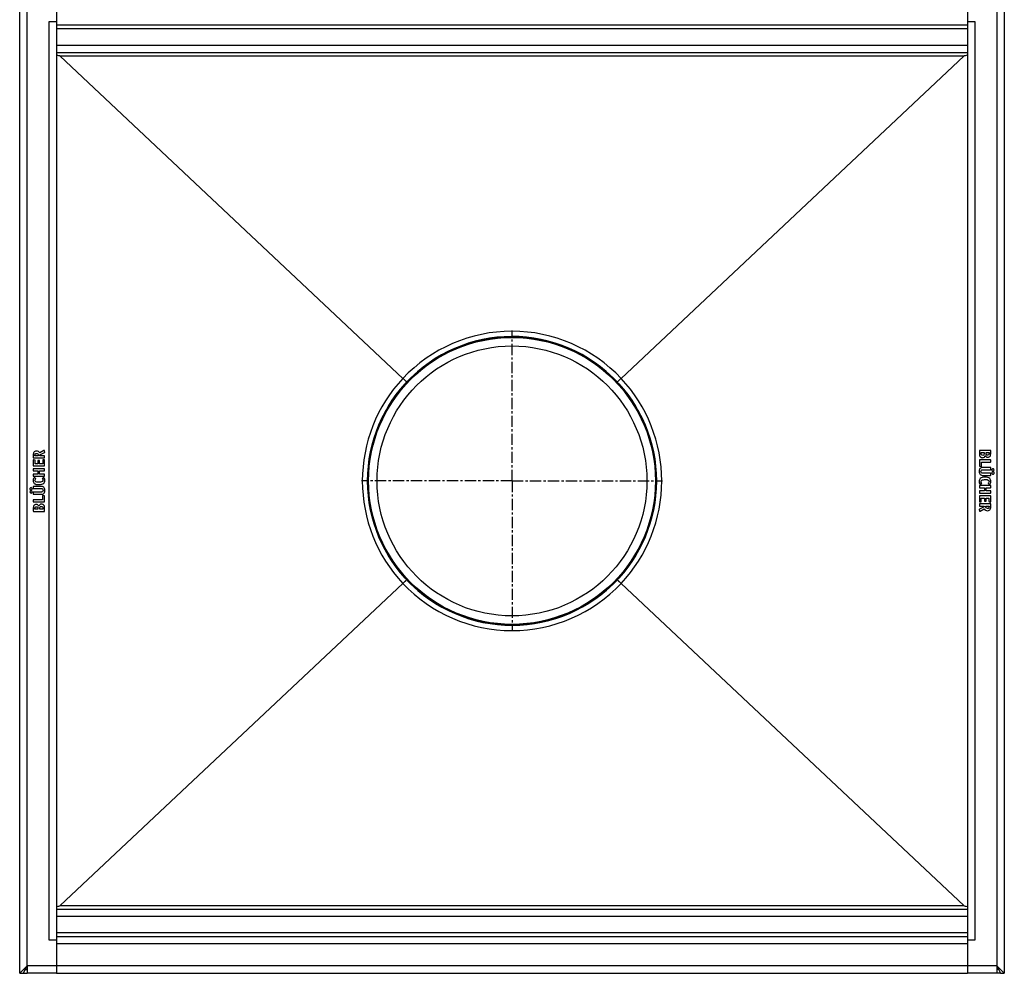
# Model space of a CAD drawing. Units: millimetres. Extents: x -122 to 1051, y -602 to 187.
# Drawn here: x -122 to 415, y -602 to -82 of the extents above; entities that cross this region are included whole.
import ezdxf

# ---------------------------------------------------------------- set-up
doc = ezdxf.new("R2010")
doc.units = ezdxf.units.MM
doc.header["$LTSCALE"] = 16.335
doc.linetypes.add('CENTER', pattern=[0.6, 0.375, -0.075, 0.075, -0.075])
doc.layers.get('0').update_dxf_attribs({"linetype": 'CONTINUOUS'})
doc.layers.add('AXES', color=7, linetype='CONTINUOUS')

msp = doc.modelspace()

# ---------------------------------------------------------------- linework, layer by layer
at = {"color": 7, "linetype": 'Continuous'}
for p, q in [((-122.02, -602.43), (-122.02, -65.43)), ((-102.02, -65.43), (-102.02, -602.44)), ((394.98, -65.43), (394.98, -602.44)), ((414.98, -65.43), (414.98, -602.43)), ((-106.02, -83.43), (-102.02, -83.43)), ((394.98, -85.43), (-102.02, -85.43)), ((394.98, -83.43), (398.98, -83.43)), ((394.98, -100.43), (-102.02, -100.43)), ((-99.98, -102.35), (86.97, -278.01)), ((392.94, -102.35), (205.99, -278.01)), ((87.34, -278.36), (86.97, -278.01)), ((205.62, -278.36), (205.99, -278.01)), ((-114.6, -319.79), (-114.6, -321.25)), ((-114.41, -321.44), (-108.66, -321.44)), ((-113.69, -320.23), (-113.69, -319.89)), ((-111.92, -320.23), (-113.69, -320.23)), ((-111.92, -319.99), (-111.92, -320.23)), ((-108.77, -317.36), (-111.12, -318.7)), ((-110.97, -319.76), (-108.41, -318.49)), ((-110.97, -320.23), (-110.97, -319.76)), ((-108.63, -320.23), (-110.97, -320.23)), ((-108.31, -318.26), (-108.53, -317.46)), ((-108.44, -321.25), (-108.44, -320.42)), ((401.4, -317.5), (401.4, -319.02)), ((407.37, -317.32), (401.59, -317.32)), ((402.38, -318.49), (404.07, -318.49)), ((402.38, -318.91), (402.38, -318.49)), ((404.07, -318.49), (404.07, -318.92)), ((405, -318.49), (406.65, -318.49)), ((405, -318.86), (405, -318.49)), ((406.65, -318.49), (406.65, -318.96)), ((407.56, -318.95), (407.56, -317.5)), ((-114.6, -322.58), (-114.6, -325.58)), ((-114.6, -327.47), (-114.6, -328.33)), ((-114.41, -325.77), (-108.63, -325.77)), ((-108.63, -327.28), (-114.41, -327.28)), ((-113.78, -322.6), (-114.39, -322.42)), ((-113.62, -324.54), (-113.62, -322.79)), ((-112.15, -324.54), (-113.62, -324.54)), ((-112.15, -323.04), (-112.15, -324.54)), ((-111.36, -322.85), (-111.96, -322.85)), ((-111.17, -324.54), (-111.17, -323.04)), ((-109.42, -324.54), (-111.17, -324.54)), ((-109.42, -322.65), (-109.42, -324.54)), ((-108.63, -322.46), (-109.23, -322.46)), ((-108.44, -325.58), (-108.44, -322.65)), ((-108.44, -328.33), (-108.44, -327.47)), ((401.4, -322.66), (401.4, -325.63)), ((401.56, -325.84), (402.31, -326)), ((407.37, -322.47), (401.59, -322.47)), ((402.41, -326.02), (402.39, -326.02)), ((402.51, -323.7), (407.37, -323.7)), ((402.51, -325.84), (402.51, -323.7)), ((407.37, -326.63), (403.48, -326.63)), ((407.56, -323.51), (407.56, -322.66)), ((407.56, -327.67), (407.56, -326.82)), ((-114.6, -330.38), (-114.6, -331.23)), ((-114.41, -331.42), (-108.63, -331.42)), ((-114.4, -328.51), (-112.08, -328.51)), ((-112.08, -330.19), (-114.4, -330.19)), ((-113.34, -332.56), (-114.01, -332.2)), ((-112.08, -328.51), (-112.08, -330.19)), ((-111.17, -330.19), (-111.17, -328.51)), ((-111.17, -328.51), (-108.63, -328.51)), ((-108.63, -330.19), (-111.17, -330.19)), ((-108.98, -332.19), (-109.61, -332.55)), ((-108.44, -331.23), (-108.44, -330.38)), ((407.37, -329.78), (403.46, -329.78)), ((403.48, -327.86), (407.37, -327.86)), ((403.48, -330.96), (407.37, -330.96)), ((407.56, -330.77), (407.56, -329.96)), ((-114.6, -337.1), (-114.6, -337.91)), ((-110.53, -336.91), (-114.41, -336.91)), ((-114.41, -338.09), (-110.51, -338.09)), ((401.4, -336.63), (401.4, -337.48)), ((407.37, -336.44), (401.59, -336.44)), ((401.59, -337.67), (404.13, -337.67)), ((401.94, -335.68), (402.57, -335.32)), ((404.13, -337.67), (404.13, -339.35)), ((405.03, -337.67), (407.36, -337.67)), ((405.03, -339.35), (405.03, -337.67)), ((406.3, -335.3), (406.97, -335.67)), ((407.56, -337.48), (407.56, -336.63)), ((-114.6, -340.2), (-114.6, -341.05)), ((-110.53, -340.01), (-114.41, -340.01)), ((-114.41, -341.24), (-110.53, -341.24)), ((-109.56, -342.03), (-109.56, -344.17)), ((-109.46, -341.85), (-109.43, -341.85)), ((-108.6, -342.03), (-109.35, -341.87)), ((-108.44, -345.21), (-108.44, -342.23)), ((401.4, -339.53), (401.4, -340.39)), ((401.4, -342.29), (401.4, -345.22)), ((404.13, -339.35), (401.59, -339.35)), ((401.59, -340.58), (407.37, -340.58)), ((407.37, -342.1), (401.59, -342.1)), ((402.38, -343.33), (404.13, -343.33)), ((402.38, -345.22), (402.38, -343.33)), ((404.13, -343.33), (404.13, -344.83)), ((407.36, -339.35), (405.03, -339.35)), ((405.11, -343.33), (406.58, -343.33)), ((405.11, -344.83), (405.11, -343.33)), ((406.58, -343.33), (406.58, -345.07)), ((407.56, -340.39), (407.56, -339.53)), ((407.56, -345.29), (407.56, -342.29)), ((-114.6, -344.35), (-114.6, -345.21)), ((-114.6, -348.92), (-114.6, -350.37)), ((-109.56, -344.17), (-114.41, -344.17)), ((-114.41, -345.4), (-108.63, -345.4)), ((-113.69, -349.37), (-113.69, -348.91)), ((-112.04, -349.01), (-112.04, -349.37)), ((-111.12, -349.37), (-111.12, -348.94)), ((-109.42, -348.96), (-109.42, -349.37)), ((-108.44, -350.37), (-108.44, -348.84)), ((403.92, -348.11), (401.36, -349.37)), ((401.4, -346.62), (401.4, -347.44)), ((401.59, -345.4), (402.19, -345.4)), ((401.59, -347.63), (403.92, -347.63)), ((407.37, -346.43), (401.61, -346.43)), ((403.92, -347.63), (403.92, -348.11)), ((404.32, -345.02), (404.92, -345.02)), ((404.87, -347.63), (406.65, -347.63)), ((404.87, -347.87), (404.87, -347.63)), ((406.65, -347.63), (406.65, -347.97)), ((406.73, -345.27), (407.34, -345.45)), ((407.56, -348.08), (407.56, -346.62)), ((-114.41, -350.55), (-108.63, -350.55)), ((-112.04, -349.37), (-113.69, -349.37)), ((-109.42, -349.37), (-111.12, -349.37)), ((401.26, -349.61), (401.49, -350.41)), ((401.73, -350.5), (404.07, -349.17)), ((-99.98, -565.52), (86.97, -389.85)), ((87.34, -389.5), (86.97, -389.85)), ((205.62, -389.5), (205.99, -389.85)), ((392.94, -565.52), (205.99, -389.85)), ((-102.02, -567.43), (394.98, -567.43)), ((-102.02, -584.43), (-106.02, -584.43)), ((-102.02, -582.43), (394.98, -582.43)), ((398.98, -584.43), (394.98, -584.43)), ((-122.02, -602.44), (-118.02, -598.44)), ((-119.86, -602.1), (-118.02, -598.44)), ((-119.02, -600.43), (-118.02, -600.43)), ((-118.89, -600.16), (-118.02, -600.16)), ((-118.02, -598.44), (-118.02, -602.44)), ((410.98, -598.44), (412.68, -600.13)), ((410.98, -598.44), (410.98, -602.44)), ((410.98, -598.44), (412.94, -602.35)), ((411.84, -600.16), (410.98, -600.16)), ((411.98, -600.43), (410.98, -600.43)), ((412.68, -600.13), (414.98, -602.44)), ((-122.02, -602.44), (-120.02, -602.44)), ((-120.02, -602.43), (-119.98, -602.34)), ((-120.02, -602.43), (-118.02, -602.43)), ((-120.02, -602.43), (-120.02, -602.44)), ((-120.02, -602.44), (-120.02, -602.43)), ((-120.02, -602.43), (-120.02, -602.43)), ((-119.98, -602.34), (-119.86, -602.1)), ((-102.02, -602.44), (-118.02, -602.44)), ((-102.02, -602.43), (394.98, -602.43)), ((410.98, -602.44), (394.98, -602.44)), ((412.98, -602.43), (410.98, -602.43)), ((412.94, -602.35), (412.98, -602.43)), ((412.98, -602.43), (412.98, -602.43)), ((412.98, -602.43), (412.98, -602.44)), ((412.98, -602.44), (412.98, -602.43)), ((412.98, -602.44), (414.98, -602.44))]:
    msp.add_line(p, q, dxfattribs=at)
at = {"color": 9, "linetype": 'Continuous'}
for p, q in [((-118.02, -598.44), (-118.02, -69.43)), ((410.98, -69.43), (410.98, -598.44)), ((-106.02, -584.43), (-106.02, -83.43)), ((398.98, -83.43), (398.98, -584.43)), ((394.98, -87.43), (-102.02, -87.43)), ((394.98, -96.43), (-102.02, -96.43)), ((392.94, -102.35), (-99.98, -102.35)), ((67.73, -333.93), (64.85, -333.93)), ((225.23, -333.93), (228.11, -333.93)), ((-99.98, -565.52), (392.94, -565.52)), ((394.98, -571.43), (-102.02, -571.43)), ((394.98, -580.43), (-102.02, -580.43)), ((394.98, -586.43), (-102.02, -586.43)), ((-102.02, -598.44), (-118.02, -598.44)), ((394.98, -598.43), (-102.02, -598.43)), ((410.98, -598.44), (394.98, -598.44))]:
    msp.add_line(p, q, dxfattribs=at)
at = {"color": 7, "linetype": 'Continuous'}
msp.add_circle((146.48, -333.93), 78.75, dxfattribs=at)
at = {"color": 9, "linetype": 'Continuous'}
for centre, start, end in [((146.48, -334.06), 43.2831, 136.7169), ((146.6, -333.93), 136.8405, 179.9999), ((146.36, -333.93), 0.0001, 43.1595), ((146.6, -333.93), 180.0001, 223.1595), ((146.36, -333.93), 316.8405, 359.9999), ((146.48, -333.8), 223.2831, 316.7169)]:
    msp.add_arc(centre, 81.75, start, end, dxfattribs=at)
at = {"color": 7, "linetype": 'Continuous'}
for centre, start, end in [((405.98, -319.27), 270.0695, 295.708), ((-113.02, -348.59), 90.0695, 115.708)]:
    msp.add_arc(centre, 1.76, start, end, dxfattribs=at)
for centre, start_param, end_param in [((-149.64, -102.43), 0.0428, 0.290537), ((442.6, -102.43), 2.851055, 3.098792), ((-149.64, -565.43), -0.290537, -0.0428), ((442.6, -565.43), -3.098792, -2.851055)]:
    msp.add_ellipse(centre, major_axis=(49.7, 0), ratio=0.040241, start_param=start_param, end_param=end_param, dxfattribs=at)
for points, knots in [([(89.09, -280), (89.09, -280), (89.09, -280), (89.08, -280), (89.07, -279.98), (89.06, -279.97), (89.04, -279.96), (89.01, -279.93), (88.96, -279.88), (88.89, -279.81), (88.8, -279.74), (88.7, -279.64), (88.55, -279.5), (88.32, -279.29), (88.02, -279), (87.69, -278.69), (87.46, -278.47), (87.34, -278.36)], [0, 0, 0, 0, 0.00115, 0.004588, 0.010302, 0.018281, 0.028509, 0.040976, 0.072541, 0.112715, 0.161201, 0.217676, 0.281703, 0.430513, 0.603262, 0.794898, 1, 1, 1, 1]), ([(203.86, -280), (203.86, -280), (203.87, -280), (203.87, -280), (203.88, -279.99), (203.9, -279.97), (203.92, -279.96), (203.95, -279.93), (204, -279.88), (204.07, -279.82), (204.15, -279.74), (204.25, -279.64), (204.41, -279.5), (204.63, -279.29), (204.93, -279), (205.27, -278.69), (205.5, -278.47), (205.62, -278.36)], [0, 0, 0, 0, 0.001153, 0.004592, 0.010306, 0.018283, 0.028511, 0.040977, 0.072541, 0.112714, 0.161199, 0.217675, 0.281701, 0.430512, 0.603261, 0.794897, 1, 1, 1, 1]), ([(89.09, -387.86), (89.09, -387.86), (89.09, -387.87), (89.08, -387.87), (89.07, -387.88), (89.06, -387.89), (89.04, -387.91), (89.01, -387.94), (88.96, -387.99), (88.89, -388.05), (88.8, -388.13), (88.7, -388.22), (88.55, -388.37), (88.32, -388.58), (88.02, -388.86), (87.69, -389.17), (87.46, -389.39), (87.34, -389.5)], [0, 0, 0, 0, 0.001153, 0.004592, 0.010306, 0.018283, 0.028511, 0.040977, 0.072541, 0.112714, 0.161199, 0.217675, 0.281701, 0.430512, 0.603261, 0.794897, 1, 1, 1, 1]), ([(203.86, -387.86), (203.86, -387.86), (203.87, -387.87), (203.87, -387.87), (203.88, -387.88), (203.9, -387.89), (203.92, -387.91), (203.95, -387.94), (204, -387.99), (204.07, -388.05), (204.15, -388.13), (204.25, -388.22), (204.41, -388.37), (204.63, -388.58), (204.93, -388.86), (205.27, -389.17), (205.5, -389.39), (205.62, -389.5)], [0, 0, 0, 0, 0.00115, 0.004588, 0.010302, 0.018281, 0.028509, 0.040976, 0.072541, 0.112715, 0.161201, 0.217676, 0.281703, 0.430513, 0.603262, 0.794898, 1, 1, 1, 1])]:
    msp.add_open_spline(points, degree=3, knots=knots, dxfattribs=at)
for points in [[(-114.55, -318.99), (-114.58, -319.18), (-114.6, -319.45), (-114.6, -319.79)], [(-114.6, -321.25), (-114.6, -321.34), (-114.58, -321.39), (-114.57, -321.41)], [(-114.57, -321.41), (-114.55, -321.43), (-114.49, -321.44), (-114.41, -321.44)], [(-114.36, -318.46), (-114.45, -318.62), (-114.51, -318.79), (-114.55, -318.99)], [(-112.83, -317.69), (-113.57, -317.69), (-114.08, -317.95), (-114.36, -318.46)], [(-113.69, -319.89), (-113.69, -319.53), (-113.63, -319.27), (-113.51, -319.14)], [(-113.51, -319.14), (-113.38, -319), (-113.17, -318.92), (-112.84, -318.92)], [(-112.84, -318.92), (-112.5, -318.92), (-112.26, -319), (-112.12, -319.16)], [(-111.81, -317.93), (-112.08, -317.77), (-112.42, -317.69), (-112.83, -317.69)], [(-112.12, -319.16), (-111.98, -319.32), (-111.92, -319.6), (-111.92, -319.99)], [(-111.12, -318.7), (-111.31, -318.34), (-111.54, -318.09), (-111.81, -317.93)], [(-108.64, -317.32), (-108.68, -317.32), (-108.72, -317.33), (-108.77, -317.36)], [(-108.66, -321.44), (-108.55, -321.44), (-108.49, -321.43), (-108.47, -321.41)], [(-108.53, -317.46), (-108.55, -317.37), (-108.59, -317.32), (-108.64, -317.32)], [(-108.47, -320.27), (-108.49, -320.25), (-108.54, -320.23), (-108.63, -320.23)], [(-108.44, -320.42), (-108.44, -320.34), (-108.45, -320.29), (-108.47, -320.27)], [(-108.47, -321.41), (-108.45, -321.39), (-108.44, -321.34), (-108.44, -321.25)], [(-108.41, -318.49), (-108.33, -318.45), (-108.28, -318.4), (-108.28, -318.37)], [(-108.29, -318.34), (-108.29, -318.33), (-108.29, -318.3), (-108.31, -318.26)], [(-108.28, -318.37), (-108.28, -318.36), (-108.29, -318.35), (-108.29, -318.34)], [(401.43, -317.34), (401.41, -317.36), (401.4, -317.42), (401.4, -317.5)], [(401.4, -319.02), (401.4, -319.39), (401.41, -319.68), (401.43, -319.88)], [(401.59, -317.32), (401.5, -317.32), (401.44, -317.33), (401.43, -317.34)], [(401.43, -319.88), (401.46, -320.07), (401.51, -320.24), (401.58, -320.39)], [(401.58, -320.39), (401.64, -320.51), (401.73, -320.63), (401.84, -320.74)], [(401.84, -320.74), (401.95, -320.85), (402.06, -320.94), (402.21, -321.01)], [(402.21, -321.01), (402.34, -321.09), (402.48, -321.15), (402.65, -321.19)], [(402.57, -319.77), (402.44, -319.6), (402.38, -319.31), (402.38, -318.91)], [(403.21, -320.03), (402.91, -320.03), (402.69, -319.94), (402.57, -319.77)], [(402.65, -321.19), (402.81, -321.23), (402.97, -321.26), (403.14, -321.26)], [(403.14, -321.26), (403.52, -321.26), (403.83, -321.16), (404.09, -320.96)], [(403.87, -319.77), (403.74, -319.94), (403.52, -320.03), (403.21, -320.03)], [(404.07, -318.92), (404.07, -319.33), (404, -319.61), (403.87, -319.77)], [(404.09, -320.96), (404.34, -320.76), (404.52, -320.49), (404.62, -320.13)], [(404.62, -320.13), (404.77, -320.45), (404.95, -320.68), (405.16, -320.82)], [(405.03, -319.28), (405.01, -319.18), (405, -319.04), (405, -318.86)], [(405.15, -319.55), (405.09, -319.47), (405.04, -319.38), (405.03, -319.28)], [(405.43, -319.76), (405.3, -319.71), (405.21, -319.64), (405.15, -319.55)], [(405.16, -320.82), (405.38, -320.96), (405.65, -321.03), (405.98, -321.03)], [(405.84, -319.84), (405.69, -319.84), (405.55, -319.81), (405.43, -319.76)], [(406.55, -319.49), (406.41, -319.72), (406.18, -319.84), (405.84, -319.84)], [(406.63, -319.27), (406.61, -319.35), (406.59, -319.43), (406.55, -319.49)], [(406.65, -318.96), (406.65, -319.09), (406.64, -319.2), (406.63, -319.27)], [(406.74, -320.86), (406.97, -320.75), (407.16, -320.59), (407.3, -320.4)], [(407.3, -320.4), (407.35, -320.32), (407.39, -320.24), (407.42, -320.16)], [(407.52, -317.34), (407.5, -317.33), (407.45, -317.32), (407.37, -317.32)], [(407.42, -320.16), (407.46, -320.08), (407.49, -319.99), (407.5, -319.88)], [(407.5, -319.88), (407.52, -319.78), (407.53, -319.65), (407.54, -319.5)], [(407.56, -317.5), (407.56, -317.42), (407.54, -317.36), (407.52, -317.34)], [(407.54, -319.5), (407.55, -319.35), (407.56, -319.17), (407.56, -318.95)], [(-114.5, -322.4), (-114.57, -322.4), (-114.6, -322.46), (-114.6, -322.58)], [(-114.6, -325.58), (-114.6, -325.67), (-114.58, -325.72), (-114.57, -325.74)], [(-114.57, -327.32), (-114.58, -327.34), (-114.6, -327.39), (-114.6, -327.47)], [(-114.57, -325.74), (-114.55, -325.76), (-114.49, -325.77), (-114.41, -325.77)], [(-114.41, -327.28), (-114.49, -327.28), (-114.55, -327.3), (-114.57, -327.32)], [(-114.39, -322.42), (-114.44, -322.41), (-114.49, -322.4), (-114.5, -322.4)], [(-113.65, -322.66), (-113.67, -322.63), (-113.71, -322.61), (-113.78, -322.6)], [(-113.62, -322.79), (-113.62, -322.73), (-113.63, -322.69), (-113.65, -322.66)], [(-112.11, -322.88), (-112.13, -322.9), (-112.15, -322.96), (-112.15, -323.04)], [(-111.96, -322.85), (-112.04, -322.85), (-112.1, -322.87), (-112.11, -322.88)], [(-111.2, -322.88), (-111.22, -322.87), (-111.27, -322.85), (-111.36, -322.85)], [(-111.17, -323.04), (-111.17, -322.96), (-111.18, -322.9), (-111.2, -322.88)], [(-109.38, -322.5), (-109.4, -322.52), (-109.42, -322.57), (-109.42, -322.65)], [(-109.23, -322.46), (-109.31, -322.46), (-109.37, -322.48), (-109.38, -322.5)], [(-108.47, -322.5), (-108.49, -322.48), (-108.54, -322.46), (-108.63, -322.46)], [(-108.63, -325.77), (-108.54, -325.77), (-108.49, -325.76), (-108.47, -325.74)], [(-108.47, -327.32), (-108.49, -327.3), (-108.54, -327.28), (-108.63, -327.28)], [(-108.44, -322.65), (-108.44, -322.57), (-108.45, -322.52), (-108.47, -322.5)], [(-108.47, -325.74), (-108.45, -325.72), (-108.44, -325.67), (-108.44, -325.58)], [(-108.44, -327.47), (-108.44, -327.39), (-108.45, -327.34), (-108.47, -327.32)], [(402.03, -326.93), (401.51, -327.27), (401.25, -327.85), (401.25, -328.68)], [(401.43, -322.5), (401.41, -322.52), (401.4, -322.57), (401.4, -322.66)], [(401.4, -325.63), (401.4, -325.7), (401.41, -325.75), (401.43, -325.78)], [(401.59, -322.47), (401.5, -322.47), (401.44, -322.48), (401.43, -322.5)], [(401.43, -325.78), (401.44, -325.79), (401.49, -325.82), (401.56, -325.84)], [(402.62, -326.69), (402.39, -326.74), (402.2, -326.83), (402.03, -326.93)], [(402.31, -326), (402.35, -326.01), (402.38, -326.02), (402.39, -326.02)], [(402.41, -326.02), (402.48, -326.02), (402.51, -325.95), (402.51, -325.84)], [(403.48, -326.63), (403.12, -326.63), (402.83, -326.65), (402.62, -326.69)], [(407.52, -322.5), (407.5, -322.48), (407.45, -322.47), (407.37, -322.47)], [(407.37, -323.7), (407.45, -323.7), (407.5, -323.68), (407.52, -323.66)], [(407.52, -326.66), (407.5, -326.64), (407.45, -326.63), (407.37, -326.63)], [(407.56, -322.66), (407.56, -322.57), (407.54, -322.52), (407.52, -322.5)], [(407.52, -323.66), (407.54, -323.65), (407.56, -323.59), (407.56, -323.51)], [(407.56, -326.82), (407.56, -326.73), (407.54, -326.67), (407.52, -326.66)], [(408.31, -327.52), (408.19, -327.64), (408.12, -327.8), (408.12, -327.98)], [(408.77, -327.34), (408.59, -327.34), (408.44, -327.39), (408.31, -327.52)], [(409.21, -327.53), (409.08, -327.4), (408.94, -327.34), (408.77, -327.34)], [(409.4, -327.98), (409.4, -327.8), (409.34, -327.65), (409.21, -327.53)], [(-114.3, -332.37), (-114.44, -332.57), (-114.56, -332.79), (-114.63, -333.02)], [(-114.6, -328.33), (-114.6, -328.42), (-114.58, -328.47), (-114.57, -328.49)], [(-114.57, -330.23), (-114.58, -330.25), (-114.6, -330.3), (-114.6, -330.38)], [(-114.6, -331.23), (-114.6, -331.32), (-114.58, -331.38), (-114.57, -331.4)], [(-114.57, -328.49), (-114.55, -328.5), (-114.49, -328.51), (-114.4, -328.51)], [(-114.4, -330.19), (-114.49, -330.19), (-114.55, -330.21), (-114.57, -330.23)], [(-114.57, -331.4), (-114.55, -331.41), (-114.49, -331.42), (-114.41, -331.42)], [(-114.08, -332.18), (-114.13, -332.18), (-114.21, -332.24), (-114.3, -332.37)], [(-114.01, -332.2), (-114.02, -332.19), (-114.05, -332.18), (-114.08, -332.18)], [(-113.71, -333.65), (-113.71, -333.41), (-113.61, -333.17), (-113.43, -332.93)], [(-113.43, -332.93), (-113.35, -332.82), (-113.31, -332.76), (-113.29, -332.73)], [(-113.27, -332.65), (-113.27, -332.62), (-113.29, -332.59), (-113.34, -332.56)], [(-113.29, -332.73), (-113.27, -332.71), (-113.27, -332.68), (-113.27, -332.65)], [(-109.61, -332.55), (-109.66, -332.58), (-109.69, -332.61), (-109.69, -332.63)], [(-109.69, -332.63), (-109.69, -332.64), (-109.67, -332.67), (-109.65, -332.72)], [(-109.65, -332.72), (-109.53, -332.89), (-109.44, -333.03), (-109.39, -333.14)], [(-108.9, -332.16), (-108.92, -332.16), (-108.95, -332.17), (-108.98, -332.19)], [(-108.66, -332.36), (-108.75, -332.23), (-108.83, -332.16), (-108.9, -332.16)], [(-108.29, -333.66), (-108.29, -333.17), (-108.41, -332.73), (-108.66, -332.36)], [(-108.63, -328.51), (-108.54, -328.51), (-108.49, -328.5), (-108.47, -328.49)], [(-108.47, -330.23), (-108.49, -330.21), (-108.54, -330.19), (-108.63, -330.19)], [(-108.63, -331.42), (-108.54, -331.42), (-108.49, -331.41), (-108.47, -331.4)], [(-108.47, -328.49), (-108.45, -328.47), (-108.44, -328.42), (-108.44, -328.33)], [(-108.44, -330.38), (-108.44, -330.3), (-108.45, -330.25), (-108.47, -330.23)], [(-108.47, -331.4), (-108.45, -331.38), (-108.44, -331.32), (-108.44, -331.23)], [(401.25, -328.68), (401.25, -329.08), (401.3, -329.42), (401.4, -329.71)], [(401.85, -332.66), (401.44, -333.02), (401.25, -333.53), (401.25, -334.21)], [(401.4, -329.71), (401.51, -330), (401.67, -330.25), (401.9, -330.46)], [(402.98, -332.07), (402.52, -332.2), (402.14, -332.4), (401.85, -332.66)], [(401.9, -330.46), (402.09, -330.64), (402.31, -330.78), (402.54, -330.85)], [(402.22, -328.77), (402.22, -328.43), (402.32, -328.19), (402.53, -328.04)], [(402.5, -329.54), (402.31, -329.39), (402.22, -329.13), (402.22, -328.77)], [(403.46, -329.78), (403.01, -329.78), (402.7, -329.7), (402.5, -329.54)], [(402.53, -328.04), (402.58, -328), (402.63, -327.97), (402.67, -327.95)], [(402.54, -330.85), (402.77, -330.92), (403.09, -330.96), (403.48, -330.96)], [(402.67, -327.95), (402.73, -327.92), (402.78, -327.9), (402.85, -327.89)], [(402.85, -327.89), (402.92, -327.88), (403.01, -327.87), (403.11, -327.87)], [(404.57, -331.88), (403.97, -331.88), (403.44, -331.94), (402.98, -332.07)], [(403.11, -327.87), (403.21, -327.86), (403.34, -327.86), (403.48, -327.86)], [(405.99, -332.05), (405.59, -331.94), (405.12, -331.88), (404.57, -331.88)], [(407, -332.59), (406.71, -332.35), (406.37, -332.16), (405.99, -332.05)], [(407.52, -333.28), (407.4, -333.01), (407.23, -332.79), (407, -332.59)], [(407.37, -327.86), (407.45, -327.86), (407.5, -327.84), (407.52, -327.82)], [(407.52, -329.81), (407.5, -329.79), (407.45, -329.78), (407.37, -329.78)], [(407.37, -330.96), (407.45, -330.96), (407.5, -330.94), (407.52, -330.92)], [(407.52, -327.82), (407.54, -327.8), (407.56, -327.75), (407.56, -327.67)], [(407.56, -329.96), (407.56, -329.88), (407.54, -329.82), (407.52, -329.81)], [(407.52, -330.92), (407.54, -330.9), (407.56, -330.85), (407.56, -330.77)], [(408.12, -327.98), (408.12, -328.15), (408.19, -328.3), (408.31, -328.42)], [(408.31, -329.16), (408.19, -329.29), (408.12, -329.44), (408.12, -329.62)], [(408.12, -329.62), (408.12, -329.79), (408.19, -329.94), (408.31, -330.07)], [(408.31, -328.42), (408.44, -328.55), (408.58, -328.61), (408.76, -328.61)], [(408.77, -328.97), (408.59, -328.97), (408.44, -329.03), (408.31, -329.16)], [(408.31, -330.07), (408.44, -330.19), (408.59, -330.26), (408.77, -330.26)], [(408.76, -328.61), (408.93, -328.61), (409.08, -328.55), (409.21, -328.42)], [(409.22, -329.16), (409.09, -329.03), (408.94, -328.97), (408.77, -328.97)], [(408.77, -330.26), (408.94, -330.26), (409.09, -330.19), (409.22, -330.07)], [(409.21, -328.42), (409.34, -328.3), (409.4, -328.15), (409.4, -327.98)], [(409.41, -329.63), (409.41, -329.44), (409.35, -329.29), (409.22, -329.16)], [(409.22, -330.07), (409.35, -329.94), (409.41, -329.8), (409.41, -329.63)], [(-116.26, -337.8), (-116.39, -337.92), (-116.45, -338.07), (-116.45, -338.24)], [(-116.45, -338.24), (-116.45, -338.43), (-116.39, -338.58), (-116.26, -338.71)], [(-115.81, -337.61), (-115.98, -337.61), (-116.14, -337.67), (-116.26, -337.8)], [(-115.36, -337.8), (-115.48, -337.67), (-115.63, -337.61), (-115.81, -337.61)], [(-115.17, -338.25), (-115.17, -338.08), (-115.23, -337.92), (-115.36, -337.8)], [(-115.36, -338.71), (-115.23, -338.58), (-115.17, -338.43), (-115.17, -338.25)], [(-114.63, -333.02), (-114.71, -333.26), (-114.75, -333.49), (-114.75, -333.72)], [(-114.75, -333.72), (-114.75, -334.03), (-114.69, -334.31), (-114.57, -334.58)], [(-114.57, -336.95), (-114.58, -336.96), (-114.6, -337.02), (-114.6, -337.1)], [(-114.6, -337.91), (-114.6, -337.99), (-114.58, -338.04), (-114.57, -338.06)], [(-114.57, -334.58), (-114.44, -334.85), (-114.27, -335.08), (-114.04, -335.27)], [(-114.41, -336.91), (-114.49, -336.91), (-114.55, -336.93), (-114.57, -336.95)], [(-114.57, -338.06), (-114.55, -338.08), (-114.49, -338.09), (-114.41, -338.09)], [(-114.04, -335.27), (-113.76, -335.52), (-113.42, -335.71), (-113.03, -335.82)], [(-111.79, -334.68), (-113.07, -334.68), (-113.71, -334.34), (-113.71, -333.65)], [(-113.03, -335.82), (-112.64, -335.93), (-112.17, -335.98), (-111.61, -335.98)], [(-109.79, -334.34), (-110.22, -334.57), (-110.89, -334.68), (-111.79, -334.68)], [(-111.61, -335.98), (-111.01, -335.98), (-110.48, -335.92), (-110.02, -335.79)], [(-109.58, -337.02), (-109.82, -336.95), (-110.13, -336.91), (-110.53, -336.91)], [(-110.51, -338.09), (-110.06, -338.09), (-109.74, -338.17), (-109.55, -338.32)], [(-110.02, -335.79), (-109.56, -335.66), (-109.19, -335.46), (-108.9, -335.21)], [(-109.45, -334), (-109.53, -334.14), (-109.65, -334.26), (-109.79, -334.34)], [(-108.94, -337.4), (-109.13, -337.22), (-109.35, -337.09), (-109.58, -337.02)], [(-109.33, -333.52), (-109.33, -333.7), (-109.37, -333.86), (-109.45, -334)], [(-109.39, -333.14), (-109.35, -333.25), (-109.33, -333.38), (-109.33, -333.52)], [(-108.45, -338.16), (-108.55, -337.87), (-108.71, -337.62), (-108.94, -337.4)], [(-108.9, -335.21), (-108.49, -334.84), (-108.29, -334.33), (-108.29, -333.66)], [(-108.29, -339.18), (-108.29, -338.79), (-108.34, -338.45), (-108.45, -338.16)], [(401.25, -334.21), (401.25, -334.7), (401.37, -335.13), (401.62, -335.51)], [(401.43, -336.47), (401.41, -336.49), (401.4, -336.54), (401.4, -336.63)], [(401.4, -337.48), (401.4, -337.57), (401.41, -337.62), (401.43, -337.64)], [(401.59, -336.44), (401.5, -336.44), (401.44, -336.45), (401.43, -336.47)], [(401.43, -337.64), (401.44, -337.66), (401.5, -337.67), (401.59, -337.67)], [(401.62, -335.51), (401.7, -335.63), (401.78, -335.71), (401.86, -335.71)], [(401.86, -335.71), (401.87, -335.71), (401.9, -335.7), (401.94, -335.68)], [(402.29, -334.34), (402.29, -334.16), (402.32, -334.01), (402.4, -333.87)], [(402.35, -334.73), (402.31, -334.62), (402.29, -334.49), (402.29, -334.34)], [(402.61, -335.15), (402.48, -334.98), (402.39, -334.84), (402.35, -334.73)], [(402.4, -333.87), (402.48, -333.72), (402.6, -333.61), (402.74, -333.53)], [(402.57, -335.32), (402.62, -335.28), (402.65, -335.26), (402.65, -335.24)], [(402.65, -335.24), (402.65, -335.22), (402.63, -335.19), (402.61, -335.15)], [(402.74, -333.53), (403.18, -333.3), (403.85, -333.18), (404.75, -333.18)], [(404.75, -333.18), (406.02, -333.18), (406.67, -333.52), (406.67, -334.22)], [(406.25, -335.13), (406.23, -335.16), (406.23, -335.19), (406.23, -335.21)], [(406.23, -335.21), (406.23, -335.25), (406.25, -335.27), (406.3, -335.3)], [(406.39, -334.94), (406.31, -335.04), (406.27, -335.1), (406.25, -335.13)], [(406.67, -334.22), (406.67, -334.46), (406.57, -334.7), (406.39, -334.94)], [(406.97, -335.67), (406.97, -335.68), (407, -335.69), (407.04, -335.69)], [(407.04, -335.69), (407.09, -335.69), (407.16, -335.63), (407.25, -335.5)], [(407.25, -335.5), (407.4, -335.29), (407.51, -335.08), (407.59, -334.84)], [(407.36, -337.67), (407.45, -337.67), (407.5, -337.66), (407.52, -337.64)], [(407.52, -336.47), (407.5, -336.45), (407.45, -336.44), (407.37, -336.44)], [(407.71, -334.14), (407.71, -333.84), (407.65, -333.55), (407.52, -333.28)], [(407.56, -336.63), (407.56, -336.54), (407.54, -336.49), (407.52, -336.47)], [(407.52, -337.64), (407.54, -337.62), (407.56, -337.57), (407.56, -337.48)], [(407.59, -334.84), (407.67, -334.61), (407.71, -334.38), (407.71, -334.14)], [(-116.25, -339.44), (-116.38, -339.57), (-116.44, -339.71), (-116.44, -339.88)], [(-116.44, -339.88), (-116.44, -340.06), (-116.38, -340.21), (-116.25, -340.34)], [(-116.26, -338.71), (-116.14, -338.83), (-115.98, -338.89), (-115.81, -338.89)], [(-115.81, -339.25), (-115.98, -339.25), (-116.13, -339.32), (-116.25, -339.44)], [(-116.25, -340.34), (-116.13, -340.47), (-115.98, -340.53), (-115.81, -340.53)], [(-115.81, -338.89), (-115.63, -338.89), (-115.48, -338.83), (-115.36, -338.71)], [(-115.36, -339.44), (-115.48, -339.32), (-115.63, -339.25), (-115.81, -339.25)], [(-115.81, -340.53), (-115.63, -340.53), (-115.48, -340.47), (-115.36, -340.35)], [(-115.17, -339.89), (-115.17, -339.72), (-115.23, -339.57), (-115.36, -339.44)], [(-115.36, -340.35), (-115.23, -340.22), (-115.17, -340.07), (-115.17, -339.89)], [(-114.57, -340.04), (-114.58, -340.06), (-114.6, -340.12), (-114.6, -340.2)], [(-114.6, -341.05), (-114.6, -341.14), (-114.58, -341.19), (-114.57, -341.21)], [(-114.41, -340.01), (-114.49, -340.01), (-114.55, -340.03), (-114.57, -340.04)], [(-114.57, -341.21), (-114.55, -341.23), (-114.49, -341.24), (-114.41, -341.24)], [(-110.16, -340), (-110.26, -340.01), (-110.38, -340.01), (-110.53, -340.01)], [(-110.53, -341.24), (-110.17, -341.24), (-109.88, -341.22), (-109.66, -341.17)], [(-109.9, -339.97), (-109.97, -339.99), (-110.06, -340), (-110.16, -340)], [(-109.72, -339.92), (-109.77, -339.94), (-109.82, -339.96), (-109.9, -339.97)], [(-109.57, -339.83), (-109.63, -339.86), (-109.67, -339.9), (-109.72, -339.92)], [(-109.66, -341.17), (-109.44, -341.12), (-109.24, -341.04), (-109.07, -340.93)], [(-109.27, -339.09), (-109.27, -339.43), (-109.37, -339.68), (-109.57, -339.83)], [(-109.46, -341.85), (-109.52, -341.85), (-109.56, -341.91), (-109.56, -342.03)], [(-109.55, -338.32), (-109.36, -338.47), (-109.27, -338.73), (-109.27, -339.09)], [(-109.35, -341.87), (-109.39, -341.86), (-109.42, -341.85), (-109.43, -341.85)], [(-109.07, -340.93), (-108.55, -340.6), (-108.29, -340.02), (-108.29, -339.18)], [(-108.47, -342.09), (-108.49, -342.07), (-108.53, -342.04), (-108.6, -342.03)], [(-108.44, -342.23), (-108.44, -342.16), (-108.45, -342.12), (-108.47, -342.09)], [(401.43, -339.38), (401.41, -339.4), (401.4, -339.44), (401.4, -339.53)], [(401.4, -340.39), (401.4, -340.47), (401.41, -340.53), (401.43, -340.55)], [(401.43, -342.13), (401.41, -342.14), (401.4, -342.2), (401.4, -342.29)], [(401.59, -339.35), (401.5, -339.35), (401.44, -339.36), (401.43, -339.38)], [(401.43, -340.55), (401.44, -340.56), (401.5, -340.58), (401.59, -340.58)], [(401.59, -342.1), (401.5, -342.1), (401.44, -342.11), (401.43, -342.13)], [(407.52, -339.38), (407.5, -339.36), (407.45, -339.35), (407.36, -339.35)], [(407.37, -340.58), (407.45, -340.58), (407.5, -340.56), (407.52, -340.55)], [(407.52, -342.13), (407.5, -342.11), (407.45, -342.1), (407.37, -342.1)], [(407.56, -339.53), (407.56, -339.45), (407.54, -339.4), (407.52, -339.38)], [(407.52, -340.55), (407.54, -340.53), (407.56, -340.47), (407.56, -340.39)], [(407.56, -342.29), (407.56, -342.2), (407.54, -342.14), (407.52, -342.13)], [(-114.57, -344.2), (-114.58, -344.22), (-114.6, -344.27), (-114.6, -344.35)], [(-114.6, -345.21), (-114.6, -345.3), (-114.58, -345.35), (-114.57, -345.37)], [(-114.58, -348.37), (-114.59, -348.52), (-114.6, -348.7), (-114.6, -348.92)], [(-114.55, -347.98), (-114.57, -348.09), (-114.57, -348.22), (-114.58, -348.37)], [(-114.41, -344.17), (-114.49, -344.17), (-114.55, -344.18), (-114.57, -344.2)], [(-114.57, -345.37), (-114.55, -345.39), (-114.49, -345.4), (-114.41, -345.4)], [(-114.47, -347.7), (-114.5, -347.78), (-114.53, -347.87), (-114.55, -347.98)], [(-114.34, -347.46), (-114.4, -347.54), (-114.43, -347.62), (-114.47, -347.7)], [(-113.78, -347.01), (-114.02, -347.12), (-114.21, -347.27), (-114.34, -347.46)], [(-113.69, -348.91), (-113.69, -348.77), (-113.69, -348.66), (-113.67, -348.59)], [(-113.67, -348.59), (-113.65, -348.51), (-113.63, -348.44), (-113.59, -348.38)], [(-113.59, -348.38), (-113.45, -348.14), (-113.22, -348.03), (-112.89, -348.03)], [(-112.2, -347.04), (-112.42, -346.9), (-112.69, -346.83), (-113.02, -346.83)], [(-112.89, -348.03), (-112.73, -348.03), (-112.59, -348.05), (-112.47, -348.1)], [(-112.47, -348.1), (-112.35, -348.15), (-112.26, -348.22), (-112.19, -348.32)], [(-111.67, -347.74), (-111.81, -347.42), (-111.99, -347.18), (-112.2, -347.04)], [(-112.19, -348.32), (-112.13, -348.39), (-112.09, -348.48), (-112.07, -348.58)], [(-112.07, -348.58), (-112.05, -348.68), (-112.04, -348.83), (-112.04, -349.01)], [(-111.13, -346.91), (-111.39, -347.1), (-111.57, -347.38), (-111.67, -347.74)], [(-110.18, -346.61), (-110.56, -346.61), (-110.88, -346.71), (-111.13, -346.91)], [(-111.12, -348.94), (-111.12, -348.54), (-111.05, -348.26), (-110.92, -348.09)], [(-110.92, -348.09), (-110.79, -347.93), (-110.56, -347.84), (-110.26, -347.84)], [(-110.26, -347.84), (-109.95, -347.84), (-109.73, -347.93), (-109.61, -348.1)], [(-109.69, -346.67), (-109.85, -346.63), (-110.01, -346.61), (-110.18, -346.61)], [(-109.25, -346.85), (-109.38, -346.78), (-109.53, -346.72), (-109.69, -346.67)], [(-109.61, -348.1), (-109.48, -348.27), (-109.42, -348.56), (-109.42, -348.96)], [(-108.88, -347.13), (-108.99, -347.02), (-109.11, -346.93), (-109.25, -346.85)], [(-108.63, -347.48), (-108.68, -347.35), (-108.77, -347.24), (-108.88, -347.13)], [(-108.63, -345.4), (-108.54, -345.4), (-108.49, -345.39), (-108.47, -345.37)], [(-108.48, -347.99), (-108.5, -347.79), (-108.56, -347.62), (-108.63, -347.48)], [(-108.44, -348.84), (-108.44, -348.48), (-108.45, -348.19), (-108.48, -347.99)], [(-108.47, -345.37), (-108.45, -345.35), (-108.44, -345.3), (-108.44, -345.21)], [(401.4, -345.22), (401.4, -345.3), (401.41, -345.35), (401.43, -345.37)], [(401.43, -346.46), (401.41, -346.47), (401.4, -346.53), (401.4, -346.62)], [(401.4, -347.44), (401.4, -347.52), (401.41, -347.58), (401.43, -347.6)], [(401.43, -345.37), (401.44, -345.39), (401.5, -345.4), (401.59, -345.4)], [(401.61, -346.43), (401.51, -346.43), (401.44, -346.44), (401.43, -346.46)], [(401.43, -347.6), (401.44, -347.61), (401.5, -347.63), (401.59, -347.63)], [(402.19, -345.4), (402.27, -345.4), (402.32, -345.39), (402.34, -345.37)], [(402.34, -345.37), (402.36, -345.35), (402.38, -345.3), (402.38, -345.22)], [(404.13, -344.83), (404.13, -344.91), (404.14, -344.96), (404.15, -344.98)], [(404.15, -344.98), (404.17, -345), (404.23, -345.02), (404.32, -345.02)], [(405.08, -348.7), (404.94, -348.55), (404.87, -348.27), (404.87, -347.87)], [(404.92, -345.02), (405, -345.02), (405.05, -345), (405.07, -344.98)], [(405.07, -344.98), (405.09, -344.96), (405.11, -344.91), (405.11, -344.83)], [(405.8, -348.94), (405.46, -348.94), (405.21, -348.86), (405.08, -348.7)], [(406.46, -348.73), (406.34, -348.87), (406.12, -348.94), (405.8, -348.94)], [(406.65, -347.97), (406.65, -348.34), (406.59, -348.59), (406.46, -348.73)], [(406.58, -345.07), (406.58, -345.14), (406.59, -345.18), (406.61, -345.21)], [(406.61, -345.21), (406.62, -345.23), (406.67, -345.25), (406.73, -345.27)], [(407.32, -349.41), (407.41, -349.25), (407.47, -349.08), (407.5, -348.88)], [(407.34, -345.45), (407.4, -345.46), (407.44, -345.47), (407.46, -345.47)], [(407.52, -346.46), (407.5, -346.44), (407.45, -346.43), (407.37, -346.43)], [(407.46, -345.47), (407.52, -345.47), (407.56, -345.4), (407.56, -345.29)], [(407.5, -348.88), (407.54, -348.68), (407.56, -348.41), (407.56, -348.08)], [(407.56, -346.62), (407.56, -346.53), (407.54, -346.47), (407.52, -346.46)], [(-114.6, -350.37), (-114.6, -350.45), (-114.58, -350.5), (-114.57, -350.52)], [(-114.57, -350.52), (-114.55, -350.54), (-114.49, -350.55), (-114.41, -350.55)], [(-108.63, -350.55), (-108.54, -350.55), (-108.49, -350.54), (-108.47, -350.52)], [(-108.47, -350.52), (-108.45, -350.5), (-108.44, -350.45), (-108.44, -350.37)], [(401.36, -349.37), (401.28, -349.42), (401.24, -349.46), (401.24, -349.5)], [(401.24, -349.5), (401.24, -349.51), (401.25, -349.52), (401.25, -349.53)], [(401.25, -349.53), (401.25, -349.54), (401.25, -349.56), (401.26, -349.61)], [(401.49, -350.41), (401.51, -350.5), (401.54, -350.55), (401.6, -350.55)], [(401.6, -350.55), (401.63, -350.55), (401.68, -350.53), (401.73, -350.5)], [(404.07, -349.17), (404.26, -349.53), (404.5, -349.78), (404.77, -349.94)], [(404.77, -349.94), (405.03, -350.09), (405.38, -350.17), (405.79, -350.17)], [(405.79, -350.17), (406.53, -350.17), (407.04, -349.91), (407.32, -349.41)]]:
    msp.add_open_spline(points, degree=3, dxfattribs=at)
at = {"layer": 'AXES', "color": 7, "linetype": 'CENTER'}
for q in [(146.48, -251.93), (64.48, -333.93), (146.48, -415.93), (228.48, -333.93)]:
    msp.add_line((146.48, -333.93), q, dxfattribs=at)
at = {"layer": 'AXES', "color": 9, "linetype": 'Continuous'}
for radius in [78.57, 78.22]:
    msp.add_circle((146.48, -333.93), radius, dxfattribs=at)
at = {"layer": 'AXES', "color": 7, "linetype": 'Continuous'}
for radius in [78.5, 73.59]:
    msp.add_circle((146.48, -333.93), radius, dxfattribs=at)
for start, end in [(43.4223, 136.7787), (136.9565, 178.1213), (181.8514, 223.0435), (223.4223, 316.7787)]:
    msp.add_arc((146.48, -333.93), 78.75, start, end, dxfattribs=at)

doc.saveas('drawing.dxf')
